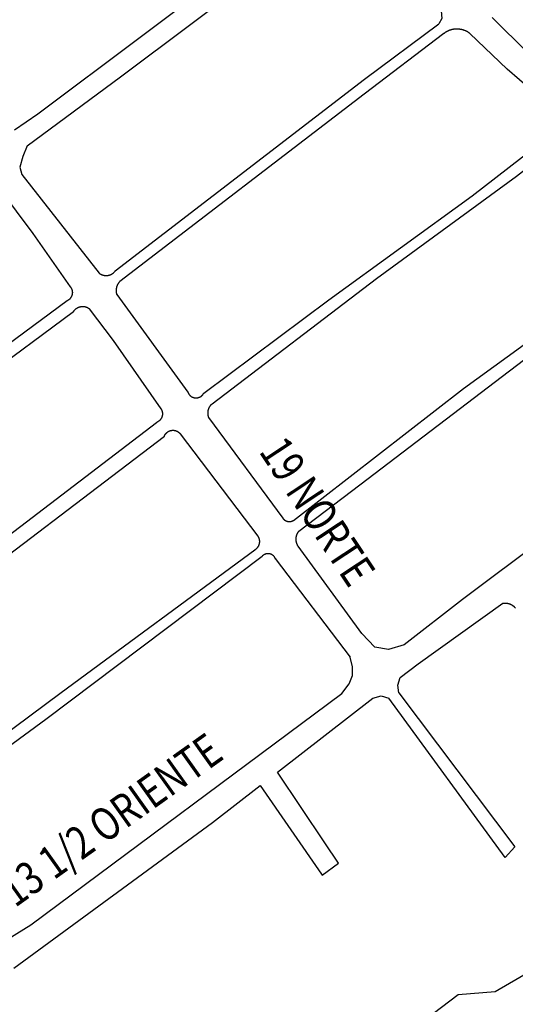
# Model space of a CAD drawing. Units: millimetres. Extents: x -4718 to 4531, y -5286 to 2339.
# Drawn here: x 1272 to 1393, y 72 to 312 of the extents above; entities that cross this region are included whole.
import ezdxf

# ---------------------------------------------------------------- set-up
doc = ezdxf.new("R2010")
doc.units = ezdxf.units.MM
for name, color, linetype in [('ASF-HOR', 142, 'Continuous'), ('ASF-TIE', 142, 'Continuous'), ('callenueva', 80, 'Continuous'), ('NOM-LOCALIDAD', 7, 'Continuous'), ('TIE-TIE', 15, 'Continuous')]:
    doc.layers.add(name, color=color, linetype=linetype)
doc.styles.add('ROMANS', font='romans.shx', dxfattribs={"width": 0.8, "height": 8})

msp = doc.modelspace()

# ---------------------------------------------------------------- linework, layer by layer
at = {"layer": 'ASF-HOR', "color": 9}
for points in [[(1348.84, 336.92), (1351.43, 338.22), (1354.03, 338.22), (1356.06, 336.37), (1374.21, 316.18), (1375.33, 314.14), (1375.51, 312.29), (1374.77, 310.99)], [(1387.82, 312.54), (1396.6, 303.76), (1404.66, 296.53), (1407.55, 295.08), (1411.89, 293.64), (1414.79, 293.64)], [(1400.51, 292.1), (1391.44, 299.88), (1382.36, 308.62), (1382.29, 308.68), (1382.22, 308.73), (1382.14, 308.78), (1382.06, 308.84), (1381.99, 308.88), (1381.91, 308.93), (1381.83, 308.98), (1381.75, 309.02), (1381.67, 309.07), (1381.59, 309.11), (1381.51, 309.15), (1381.42, 309.19), (1381.34, 309.23), (1381.26, 309.27), (1381.17, 309.3), (1381.09, 309.34), (1381, 309.37), (1380.92, 309.4), (1380.83, 309.43), (1380.74, 309.46), (1380.66, 309.48), (1380.57, 309.51), (1380.48, 309.53), (1380.39, 309.55), (1380.3, 309.57), (1380.21, 309.59), (1380.12, 309.61), (1380.03, 309.62), (1379.94, 309.64), (1379.85, 309.65), (1379.76, 309.66), (1379.67, 309.67), (1379.58, 309.68), (1379.49, 309.68), (1379.39, 309.69), (1379.3, 309.69), (1379.21, 309.69), (1379.12, 309.69), (1379.03, 309.69), (1378.94, 309.68), (1378.84, 309.68), (1378.75, 309.67), (1378.66, 309.66), (1378.57, 309.65), (1378.48, 309.64), (1378.39, 309.63), (1378.3, 309.61), (1378.21, 309.6), (1378.12, 309.58), (1378.03, 309.56), (1377.94, 309.54), (1377.85, 309.51), (1377.77, 309.49), (1377.68, 309.46), (1377.59, 309.44), (1377.5, 309.41), (1377.42, 309.38), (1377.33, 309.35), (1377.25, 309.31), (1377.16, 309.28), (1377.08, 309.24), (1376.99, 309.2), (1376.91, 309.17), (1376.83, 309.13), (1376.75, 309.08), (1376.67, 309.04), (1376.59, 308.99), (1376.51, 308.95), (1376.43, 308.9), (1376.35, 308.85), (1376.28, 308.8), (1376.2, 308.75), (1376.13, 308.7), (1376.05, 308.64), (1375.98, 308.59), (1375.97, 308.58)], [(1274.2, 281.17), (1273.09, 278.58), (1272.35, 275.99), (1272.9, 274.14), (1291.8, 250.06), (1291.84, 250.03), (1291.88, 250), (1291.92, 249.98), (1291.96, 249.95), (1292, 249.92), (1292.04, 249.9), (1292.08, 249.87), (1292.12, 249.85), (1292.17, 249.83), (1292.21, 249.8), (1292.25, 249.78), (1292.29, 249.76), (1292.34, 249.74), (1292.38, 249.72), (1292.43, 249.7), (1292.47, 249.68), (1292.52, 249.67), (1292.56, 249.65), (1292.61, 249.64), (1292.65, 249.62), (1292.7, 249.61), (1292.75, 249.59), (1292.79, 249.58), (1292.84, 249.57), (1292.89, 249.56), (1292.94, 249.55), (1292.98, 249.54), (1293.03, 249.53), (1293.08, 249.53), (1293.13, 249.52), (1293.17, 249.51), (1293.22, 249.51), (1293.27, 249.5), (1293.32, 249.5), (1293.37, 249.5), (1293.41, 249.5), (1293.46, 249.5), (1293.51, 249.5), (1293.56, 249.5), (1293.61, 249.5), (1293.66, 249.5), (1293.7, 249.51), (1293.75, 249.51), (1293.8, 249.52), (1293.85, 249.52), (1293.9, 249.53), (1293.94, 249.54), (1293.99, 249.55), (1294.04, 249.56), (1294.09, 249.57), (1294.13, 249.58), (1294.18, 249.59), (1294.23, 249.6), (1294.27, 249.62), (1294.32, 249.63), (1294.36, 249.65), (1294.41, 249.66), (1294.46, 249.68), (1294.5, 249.7), (1294.54, 249.71), (1294.59, 249.73), (1294.63, 249.75), (1294.68, 249.77), (1294.72, 249.79), (1294.76, 249.82), (1294.81, 249.84), (1294.85, 249.86), (1294.89, 249.89), (1294.93, 249.91), (1294.97, 249.94), (1295.01, 249.97), (1295.05, 249.99), (1295.09, 250.02), (1295.13, 250.05), (1295.17, 250.08), (1295.21, 250.11), (1295.24, 250.14), (1295.28, 250.17), (1295.32, 250.2), (1295.35, 250.23), (1295.39, 250.27), (1295.42, 250.3), (1295.46, 250.34), (1295.49, 250.37), (1295.52, 250.41), (1295.55, 250.44), (1295.59, 250.48), (1295.62, 250.52), (1295.65, 250.55), (1295.68, 250.59), (1295.69, 250.61)], [(1283.99, 243.43), (1284.02, 243.44), (1284.06, 243.46), (1284.09, 243.47), (1284.12, 243.49), (1284.15, 243.5), (1284.19, 243.52), (1284.22, 243.54), (1284.25, 243.55), (1284.28, 243.57), (1284.31, 243.59), (1284.34, 243.61), (1284.37, 243.63), (1284.4, 243.65), (1284.43, 243.67), (1284.46, 243.69), (1284.49, 243.71), (1284.52, 243.74), (1284.55, 243.76), (1284.57, 243.78), (1284.6, 243.81), (1284.63, 243.83), (1284.65, 243.85), (1284.68, 243.88), (1284.71, 243.91), (1284.73, 243.93), (1284.76, 243.96), (1284.78, 243.98), (1284.8, 244.01), (1284.83, 244.04), (1284.85, 244.07), (1284.87, 244.1), (1284.89, 244.12), (1284.91, 244.15), (1284.93, 244.18), (1284.95, 244.21), (1284.97, 244.24), (1284.99, 244.27), (1285.01, 244.3), (1285.03, 244.34), (1285.05, 244.37), (1285.06, 244.4), (1285.08, 244.43), (1285.1, 244.46), (1285.11, 244.5), (1285.13, 244.53), (1285.14, 244.56), (1285.15, 244.6), (1285.17, 244.63), (1285.18, 244.66), (1285.19, 244.7), (1285.2, 244.73), (1285.21, 244.77), (1285.22, 244.8), (1285.23, 244.84), (1285.24, 244.87), (1285.25, 244.91), (1285.25, 244.94), (1285.26, 244.98), (1285.27, 245.01), (1285.27, 245.05), (1285.28, 245.08), (1285.28, 245.12), (1285.29, 245.16), (1285.29, 245.19), (1285.29, 245.23), (1285.29, 245.26), (1285.3, 245.3), (1285.3, 245.34), (1285.3, 245.37), (1285.29, 245.41), (1285.29, 245.44), (1285.29, 245.48), (1285.29, 245.52), (1285.29, 245.55), (1285.28, 245.59), (1285.28, 245.62), (1285.27, 245.66), (1285.27, 245.69), (1285.26, 245.73), (1285.25, 245.77), (1285.25, 245.8), (1285.24, 245.84), (1285.23, 245.87), (1285.22, 245.91), (1285.21, 245.94), (1285.2, 245.97), (1285.19, 246.01), (1285.18, 246.04), (1285.16, 246.08), (1285.15, 246.11), (1285.14, 246.14), (1285.12, 246.18), (1285.11, 246.21), (1285.09, 246.24), (1285.08, 246.27), (1285.06, 246.31), (1285.04, 246.34), (1285.03, 246.37), (1285.01, 246.4), (1284.99, 246.43), (1284.97, 246.46), (1284.95, 246.49), (1284.93, 246.52), (1284.91, 246.55), (1284.89, 246.58), (1284.87, 246.61), (1284.84, 246.64), (1284.82, 246.67), (1284.8, 246.69), (1284.78, 246.72), (1284.75, 246.75), (1284.74, 246.76), (1275.66, 259.73), (1267.42, 270.66)], [(1296.06, 244.87), (1313.47, 220.98), (1313.48, 220.95), (1313.5, 220.91), (1313.51, 220.88), (1313.53, 220.84), (1313.54, 220.81), (1313.56, 220.78), (1313.58, 220.74), (1313.59, 220.71), (1313.61, 220.68), (1313.63, 220.65), (1313.65, 220.62), (1313.67, 220.59), (1313.69, 220.55), (1313.71, 220.52), (1313.73, 220.49), (1313.76, 220.46), (1313.78, 220.43), (1313.8, 220.41), (1313.82, 220.38), (1313.85, 220.35), (1313.87, 220.32), (1313.9, 220.29), (1313.92, 220.27), (1313.95, 220.24), (1313.98, 220.21), (1314, 220.19), (1314.03, 220.16), (1314.06, 220.14), (1314.08, 220.12), (1314.11, 220.09), (1314.14, 220.07), (1314.17, 220.05), (1314.2, 220.02), (1314.23, 220), (1314.26, 219.98), (1314.29, 219.96), (1314.32, 219.94), (1314.36, 219.92), (1314.39, 219.9), (1314.42, 219.88), (1314.45, 219.87), (1314.48, 219.85), (1314.52, 219.83), (1314.55, 219.82), (1314.58, 219.8), (1314.62, 219.79), (1314.65, 219.77), (1314.69, 219.76), (1314.72, 219.75), (1314.76, 219.73), (1314.79, 219.72), (1314.83, 219.71), (1314.86, 219.7), (1314.9, 219.69), (1314.93, 219.68), (1314.97, 219.67), (1315.01, 219.66), (1315.04, 219.66), (1315.08, 219.65), (1315.11, 219.64), (1315.15, 219.64), (1315.19, 219.63), (1315.22, 219.63), (1315.26, 219.63), (1315.3, 219.62), (1315.34, 219.62), (1315.37, 219.62), (1315.41, 219.62), (1315.45, 219.62), (1315.48, 219.62), (1315.52, 219.62), (1315.56, 219.62), (1315.59, 219.62), (1315.63, 219.63), (1315.67, 219.63), (1315.7, 219.63), (1315.74, 219.64), (1315.78, 219.64), (1315.81, 219.65), (1315.85, 219.66), (1315.89, 219.66), (1315.92, 219.67), (1315.96, 219.68), (1315.99, 219.69), (1316.03, 219.7), (1316.07, 219.71), (1316.1, 219.72), (1316.14, 219.73), (1316.17, 219.74), (1316.21, 219.76), (1316.24, 219.77), (1316.27, 219.78), (1316.31, 219.8), (1316.34, 219.81), (1316.38, 219.83), (1316.41, 219.85), (1316.44, 219.86), (1316.47, 219.88), (1316.51, 219.9), (1316.54, 219.92), (1316.57, 219.94), (1316.6, 219.96), (1316.63, 219.98), (1316.66, 220), (1316.69, 220.02), (1316.72, 220.04), (1316.75, 220.06), (1316.78, 220.09), (1316.81, 220.11), (1316.84, 220.14), (1316.86, 220.16), (1316.89, 220.18), (1316.92, 220.21), (1316.95, 220.24), (1316.97, 220.26), (1317, 220.29), (1317.02, 220.32), (1317.05, 220.34), (1317.07, 220.37), (1317.09, 220.4), (1317.12, 220.43), (1317.14, 220.46), (1317.16, 220.49), (1317.18, 220.52), (1317.2, 220.55), (1317.22, 220.58), (1317.24, 220.61), (1317.26, 220.64), (1317.28, 220.67), (1317.3, 220.71), (1317.32, 220.74), (1317.34, 220.77), (1317.35, 220.8)], [(1285.48, 240.65), (1285.49, 240.67), (1285.51, 240.71), (1285.54, 240.74), (1285.56, 240.78), (1285.59, 240.82), (1285.61, 240.86), (1285.64, 240.9), (1285.67, 240.93), (1285.7, 240.97), (1285.72, 241), (1285.75, 241.04), (1285.78, 241.07), (1285.81, 241.11), (1285.85, 241.14), (1285.88, 241.17), (1285.91, 241.21), (1285.94, 241.24), (1285.98, 241.27), (1286.01, 241.3), (1286.04, 241.33), (1286.08, 241.36), (1286.11, 241.39), (1286.15, 241.41), (1286.19, 241.44), (1286.22, 241.47), (1286.26, 241.5), (1286.3, 241.52), (1286.34, 241.55), (1286.38, 241.57), (1286.41, 241.59), (1286.45, 241.62), (1286.49, 241.64), (1286.53, 241.66), (1286.58, 241.68), (1286.62, 241.7), (1286.66, 241.72), (1286.7, 241.74), (1286.74, 241.76), (1286.78, 241.77), (1286.83, 241.79), (1286.87, 241.81), (1286.91, 241.82), (1286.96, 241.83), (1287, 241.85), (1287.04, 241.86), (1287.09, 241.87), (1287.13, 241.88), (1287.18, 241.89), (1287.22, 241.9), (1287.27, 241.91), (1287.31, 241.92), (1287.36, 241.93), (1287.4, 241.93), (1287.45, 241.94), (1287.49, 241.94), (1287.54, 241.95), (1287.58, 241.95), (1287.63, 241.95), (1287.67, 241.96), (1287.72, 241.96), (1287.76, 241.96), (1287.81, 241.96), (1287.86, 241.95), (1287.9, 241.95), (1287.95, 241.95), (1287.99, 241.95), (1288.04, 241.94), (1288.08, 241.93), (1288.13, 241.93), (1288.17, 241.92), (1288.22, 241.91), (1288.26, 241.9), (1288.31, 241.9), (1288.35, 241.89), (1288.4, 241.87), (1288.44, 241.86), (1288.48, 241.85), (1288.53, 241.84), (1288.57, 241.82), (1288.61, 241.81), (1288.66, 241.79), (1288.7, 241.78), (1288.74, 241.76), (1288.78, 241.74), (1288.83, 241.72), (1288.87, 241.7), (1288.91, 241.68), (1288.95, 241.66), (1288.99, 241.64), (1289.03, 241.62), (1289.07, 241.6), (1289.11, 241.57), (1289.15, 241.55), (1289.19, 241.52), (1289.22, 241.5), (1289.26, 241.47), (1289.3, 241.45), (1289.33, 241.42), (1289.37, 241.39), (1295.2, 233.61), (1306.87, 216.95), (1306.89, 216.92), (1306.91, 216.89), (1306.93, 216.85), (1306.95, 216.82), (1306.97, 216.78), (1306.99, 216.75), (1307, 216.71), (1307.02, 216.68), (1307.04, 216.64), (1307.05, 216.6), (1307.07, 216.57), (1307.08, 216.53), (1307.09, 216.49), (1307.11, 216.45), (1307.12, 216.42), (1307.13, 216.38), (1307.14, 216.34), (1307.15, 216.3), (1307.16, 216.26), (1307.17, 216.23), (1307.18, 216.19), (1307.19, 216.15), (1307.19, 216.11), (1307.2, 216.07), (1307.21, 216.03), (1307.21, 215.99), (1307.22, 215.95), (1307.22, 215.91), (1307.22, 215.87), (1307.22, 215.84), (1307.23, 215.8), (1307.23, 215.76), (1307.23, 215.72), (1307.23, 215.68), (1307.22, 215.64), (1307.22, 215.6), (1307.22, 215.56), (1307.22, 215.52), (1307.21, 215.48), (1307.21, 215.44), (1307.2, 215.4), (1307.2, 215.36), (1307.19, 215.32), (1307.18, 215.28), (1307.17, 215.25), (1307.17, 215.21), (1307.16, 215.17), (1307.15, 215.13), (1307.13, 215.09), (1307.12, 215.05), (1307.11, 215.02), (1307.1, 214.98), (1307.09, 214.94), (1307.07, 214.91), (1307.06, 214.87), (1307.04, 214.83), (1307.03, 214.8), (1307.01, 214.76), (1306.99, 214.72), (1306.97, 214.69), (1306.95, 214.65), (1306.94, 214.62), (1306.92, 214.59), (1306.9, 214.55), (1306.87, 214.52), (1306.85, 214.48), (1306.83, 214.45), (1306.81, 214.42), (1306.79, 214.39), (1306.76, 214.36), (1306.74, 214.32), (1306.71, 214.29), (1306.69, 214.26), (1306.66, 214.23), (1306.64, 214.2), (1306.61, 214.17), (1306.58, 214.15), (1306.55, 214.12), (1306.52, 214.09), (1306.5, 214.06), (1306.47, 214.04), (1306.44, 214.01), (1306.41, 213.99), (1306.38, 213.96), (1306.34, 213.94), (1306.31, 213.91), (1306.28, 213.89), (1306.25, 213.87), (1306.22, 213.84), (1306.18, 213.82), (1306.15, 213.8), (1306.12, 213.78), (1306.08, 213.76), (1306.05, 213.74), (1306.01, 213.72), (1305.98, 213.71), (1305.94, 213.69), (1305.91, 213.67), (1305.87, 213.65), (1305.83, 213.64), (1305.8, 213.62), (1305.76, 213.61)], [(1339.3, 189.68), (1339.3, 189.68), (1339.27, 189.66), (1339.25, 189.64), (1339.22, 189.62), (1339.2, 189.61), (1339.17, 189.59), (1339.14, 189.58), (1339.12, 189.56), (1339.09, 189.55), (1339.06, 189.53), (1339.04, 189.52), (1339.01, 189.5), (1338.98, 189.49), (1338.95, 189.48), (1338.93, 189.47), (1338.9, 189.45), (1338.87, 189.44), (1338.84, 189.43), (1338.81, 189.42), (1338.78, 189.41), (1338.75, 189.4), (1338.72, 189.4), (1338.69, 189.39), (1338.66, 189.38), (1338.63, 189.37), (1338.6, 189.37), (1338.57, 189.36), (1338.54, 189.35), (1338.51, 189.35), (1338.48, 189.35), (1338.45, 189.34), (1338.42, 189.34), (1338.39, 189.34), (1338.36, 189.33), (1338.33, 189.33), (1338.3, 189.33), (1338.27, 189.33), (1338.24, 189.33), (1338.21, 189.33), (1338.18, 189.33), (1338.15, 189.33), (1338.12, 189.33), (1338.09, 189.34), (1338.06, 189.34), (1338.03, 189.34), (1338, 189.35), (1337.97, 189.35), (1337.94, 189.36), (1337.91, 189.36), (1337.88, 189.37), (1337.85, 189.38), (1337.82, 189.38), (1337.79, 189.39), (1337.76, 189.4), (1337.73, 189.41), (1337.7, 189.42), (1337.67, 189.43), (1337.64, 189.44), (1337.61, 189.45), (1337.58, 189.46), (1337.56, 189.47), (1337.53, 189.48), (1337.5, 189.5), (1337.47, 189.51), (1337.44, 189.52), (1337.42, 189.54), (1337.39, 189.55), (1337.36, 189.57), (1337.34, 189.58), (1337.31, 189.6), (1337.29, 189.62), (1337.26, 189.63), (1337.24, 189.65), (1337.21, 189.67), (1337.19, 189.69), (1337.16, 189.71), (1337.14, 189.73), (1337.11, 189.74), (1337.09, 189.76), (1337.07, 189.79), (1337.05, 189.81), (1337.02, 189.83), (1337, 189.85), (1336.98, 189.87), (1336.96, 189.89), (1336.94, 189.92), (1336.92, 189.94), (1336.9, 189.96), (1336.88, 189.99), (1336.86, 190.01), (1336.84, 190.03), (1336.82, 190.06), (1336.81, 190.08), (1336.79, 190.11), (1336.77, 190.13), (1336.76, 190.16), (1336.74, 190.19), (1336.72, 190.21), (1336.71, 190.24), (1318.56, 214.87), (1318.55, 214.9), (1318.53, 214.95), (1318.52, 215), (1318.5, 215.05), (1318.49, 215.1), (1318.47, 215.15), (1318.46, 215.2), (1318.45, 215.25), (1318.44, 215.31), (1318.42, 215.36), (1318.42, 215.41), (1318.41, 215.46), (1318.4, 215.52), (1318.39, 215.57), (1318.39, 215.62), (1318.38, 215.67), (1318.38, 215.73), (1318.37, 215.78), (1318.37, 215.83), (1318.37, 215.89), (1318.37, 215.94), (1318.37, 215.99), (1318.37, 216.05), (1318.38, 216.1), (1318.38, 216.15), (1318.38, 216.21), (1318.39, 216.26), (1318.4, 216.31), (1318.4, 216.36), (1318.41, 216.42), (1318.42, 216.47), (1318.43, 216.52), (1318.44, 216.57), (1318.45, 216.62), (1318.47, 216.68), (1318.48, 216.73), (1318.49, 216.78), (1318.51, 216.83), (1318.52, 216.88), (1318.54, 216.93), (1318.56, 216.98), (1318.58, 217.03), (1318.6, 217.08), (1318.62, 217.13), (1318.64, 217.18), (1318.66, 217.23), (1318.69, 217.27), (1318.71, 217.32), (1318.73, 217.37), (1318.76, 217.42), (1318.79, 217.46), (1318.81, 217.51), (1318.84, 217.55), (1318.87, 217.6), (1318.9, 217.64), (1318.93, 217.69), (1318.96, 217.73), (1318.99, 217.77), (1319.03, 217.81), (1319.06, 217.85), (1319.09, 217.9), (1319.13, 217.94), (1319.16, 217.98), (1319.2, 218.01), (1319.24, 218.05), (1319.27, 218.09), (1319.31, 218.13), (1319.35, 218.16), (1319.39, 218.2)], [(1307.7, 210.28), (1307.7, 210.28), (1307.72, 210.32), (1307.73, 210.35), (1307.75, 210.39), (1307.76, 210.43), (1307.78, 210.46), (1307.8, 210.5), (1307.82, 210.53), (1307.84, 210.57), (1307.86, 210.6), (1307.88, 210.63), (1307.9, 210.67), (1307.92, 210.7), (1307.94, 210.73), (1307.96, 210.76), (1307.99, 210.8), (1308.01, 210.83), (1308.03, 210.86), (1308.06, 210.89), (1308.08, 210.92), (1308.11, 210.95), (1308.14, 210.98), (1308.16, 211.01), (1308.19, 211.04), (1308.22, 211.06), (1308.25, 211.09), (1308.28, 211.12), (1308.3, 211.14), (1308.33, 211.17), (1308.36, 211.2), (1308.39, 211.22), (1308.43, 211.24), (1308.46, 211.27), (1308.49, 211.29), (1308.52, 211.31), (1308.55, 211.34), (1308.59, 211.36), (1308.62, 211.38), (1308.65, 211.4), (1308.69, 211.42), (1308.72, 211.44), (1308.76, 211.46), (1308.79, 211.47), (1308.83, 211.49), (1308.86, 211.51), (1308.9, 211.52), (1308.94, 211.54), (1308.97, 211.55), (1309.01, 211.57), (1309.05, 211.58), (1309.08, 211.59), (1309.12, 211.61), (1309.16, 211.62), (1309.2, 211.63), (1309.23, 211.64), (1309.27, 211.65), (1309.31, 211.66), (1309.35, 211.67), (1309.39, 211.67), (1309.43, 211.68), (1309.47, 211.69), (1309.5, 211.69), (1309.54, 211.7), (1309.58, 211.7), (1309.62, 211.7), (1309.66, 211.71), (1309.7, 211.71), (1309.74, 211.71), (1309.78, 211.71), (1309.82, 211.71), (1309.86, 211.71), (1309.9, 211.71), (1309.94, 211.71), (1309.98, 211.71), (1310.02, 211.7), (1310.05, 211.7), (1310.09, 211.69), (1310.13, 211.69), (1310.17, 211.68), (1310.21, 211.67), (1310.25, 211.67), (1310.29, 211.66), (1310.33, 211.65), (1310.36, 211.64), (1310.4, 211.63), (1310.44, 211.62), (1310.48, 211.61), (1310.52, 211.6), (1310.55, 211.58), (1310.59, 211.57), (1310.63, 211.56), (1310.66, 211.54), (1310.7, 211.53), (1310.74, 211.51), (1310.77, 211.49), (1310.81, 211.48), (1310.84, 211.46), (1310.88, 211.44), (1310.91, 211.42), (1310.94, 211.4), (1310.98, 211.38), (1311.01, 211.36), (1311.04, 211.34), (1311.08, 211.32), (1311.11, 211.29), (1311.14, 211.27), (1311.17, 211.25), (1311.2, 211.22), (1311.23, 211.2), (1311.27, 211.17), (1311.29, 211.15), (1311.32, 211.12), (1311.35, 211.09), (1311.38, 211.07), (1311.41, 211.04), (1311.44, 211.01), (1311.46, 210.98), (1311.49, 210.95), (1311.52, 210.92), (1311.54, 210.89), (1311.57, 210.86), (1311.59, 210.83), (1330.57, 185.83), (1330.57, 185.83), (1330.59, 185.79), (1330.61, 185.76), (1330.63, 185.72), (1330.65, 185.68), (1330.67, 185.64), (1330.69, 185.6), (1330.71, 185.57), (1330.73, 185.53), (1330.74, 185.49), (1330.76, 185.45), (1330.78, 185.41), (1330.79, 185.37), (1330.8, 185.33), (1330.82, 185.29), (1330.83, 185.24), (1330.84, 185.2), (1330.85, 185.16), (1330.86, 185.12), (1330.87, 185.08), (1330.88, 185.04), (1330.89, 184.99), (1330.9, 184.95), (1330.9, 184.91), (1330.91, 184.87), (1330.92, 184.82), (1330.92, 184.78), (1330.92, 184.74), (1330.93, 184.7), (1330.93, 184.65), (1330.93, 184.61), (1330.93, 184.57), (1330.93, 184.53), (1330.93, 184.48), (1330.93, 184.44), (1330.93, 184.4), (1330.92, 184.35), (1330.92, 184.31), (1330.92, 184.27), (1330.91, 184.23), (1330.9, 184.18), (1330.9, 184.14), (1330.89, 184.1), (1330.88, 184.06), (1330.87, 184.02), (1330.86, 183.97), (1330.85, 183.93), (1330.84, 183.89), (1330.83, 183.85), (1330.82, 183.81), (1330.8, 183.77), (1330.79, 183.73), (1330.78, 183.69), (1330.76, 183.65), (1330.74, 183.61), (1330.73, 183.57), (1330.71, 183.53), (1330.69, 183.49), (1330.67, 183.45), (1330.65, 183.41), (1330.63, 183.38), (1330.61, 183.34), (1330.59, 183.3), (1330.57, 183.26), (1330.55, 183.23), (1330.52, 183.19), (1330.5, 183.16), (1330.47, 183.12), (1330.45, 183.09), (1330.42, 183.05), (1330.4, 183.02), (1330.37, 182.99), (1330.34, 182.95), (1330.31, 182.92), (1330.29, 182.89), (1330.26, 182.86), (1330.23, 182.83), (1330.2, 182.8), (1330.17, 182.77), (1330.13, 182.74), (1330.1, 182.71), (1330.07, 182.68), (1330.04, 182.65), (1330, 182.63), (1329.97, 182.6), (1329.94, 182.57), (1329.9, 182.55), (1329.87, 182.52), (1329.83, 182.5)], [(1359.12, 158.75), (1355.97, 162.08), (1340.41, 183.38), (1340.39, 183.42), (1340.36, 183.46), (1340.33, 183.51), (1340.3, 183.56), (1340.27, 183.6), (1340.25, 183.65), (1340.22, 183.7), (1340.2, 183.75), (1340.18, 183.8), (1340.15, 183.85), (1340.13, 183.9), (1340.11, 183.95), (1340.09, 184), (1340.07, 184.05), (1340.06, 184.1), (1340.04, 184.16), (1340.02, 184.21), (1340.01, 184.26), (1339.99, 184.31), (1339.98, 184.37), (1339.97, 184.42), (1339.96, 184.47), (1339.95, 184.53), (1339.94, 184.58), (1339.93, 184.63), (1339.92, 184.69), (1339.91, 184.74), (1339.91, 184.8), (1339.9, 184.85), (1339.9, 184.91), (1339.89, 184.96), (1339.89, 185.01), (1339.89, 185.07), (1339.89, 185.12), (1339.89, 185.18), (1339.89, 185.23), (1339.9, 185.29), (1339.9, 185.34), (1339.9, 185.4), (1339.91, 185.45), (1339.92, 185.51), (1339.92, 185.56), (1339.93, 185.61), (1339.94, 185.67), (1339.95, 185.72), (1339.96, 185.77), (1339.98, 185.83), (1339.99, 185.88), (1340, 185.93), (1340.02, 185.99), (1340.03, 186.04), (1340.05, 186.09), (1340.07, 186.14), (1340.09, 186.19), (1340.11, 186.24), (1340.13, 186.3), (1340.15, 186.35), (1340.17, 186.4), (1340.19, 186.45), (1340.22, 186.49), (1340.24, 186.54), (1340.27, 186.59), (1340.29, 186.64), (1340.32, 186.69), (1340.35, 186.73), (1340.38, 186.78), (1340.41, 186.83), (1340.44, 186.87), (1340.47, 186.92), (1340.5, 186.96), (1340.53, 187), (1340.57, 187.05), (1340.6, 187.09)], [(1331.6, 180.95), (1331.61, 180.97), (1331.63, 180.99), (1331.65, 181.02), (1331.67, 181.04), (1331.69, 181.06), (1331.72, 181.09), (1331.74, 181.11), (1331.76, 181.13), (1331.78, 181.15), (1331.8, 181.18), (1331.83, 181.2), (1331.85, 181.22), (1331.87, 181.24), (1331.9, 181.26), (1331.92, 181.28), (1331.95, 181.3), (1331.97, 181.32), (1332, 181.33), (1332.02, 181.35), (1332.05, 181.37), (1332.08, 181.39), (1332.1, 181.4), (1332.13, 181.42), (1332.16, 181.43), (1332.19, 181.45), (1332.21, 181.46), (1332.24, 181.48), (1332.27, 181.49), (1332.3, 181.5), (1332.33, 181.52), (1332.36, 181.53), (1332.39, 181.54), (1332.41, 181.55), (1332.44, 181.56), (1332.47, 181.57), (1332.5, 181.58), (1332.53, 181.59), (1332.56, 181.6), (1332.59, 181.61), (1332.63, 181.61), (1332.66, 181.62), (1332.69, 181.63), (1332.72, 181.63), (1332.75, 181.64), (1332.78, 181.64), (1332.81, 181.65), (1332.84, 181.65), (1332.87, 181.65), (1332.9, 181.66), (1332.94, 181.66), (1332.97, 181.66), (1333, 181.66), (1333.03, 181.66), (1333.06, 181.66), (1333.09, 181.66), (1333.12, 181.66), (1333.15, 181.66), (1333.19, 181.65), (1333.22, 181.65), (1333.25, 181.65), (1333.28, 181.64), (1333.31, 181.64), (1333.34, 181.63), (1333.37, 181.63), (1333.4, 181.62), (1333.43, 181.61), (1333.46, 181.61), (1333.49, 181.6), (1333.53, 181.59), (1333.56, 181.58), (1333.59, 181.57), (1333.61, 181.56), (1333.64, 181.55), (1333.67, 181.54), (1333.7, 181.53), (1333.73, 181.52), (1333.76, 181.51), (1333.79, 181.49), (1333.82, 181.48), (1333.85, 181.47), (1333.87, 181.45), (1333.9, 181.44), (1333.93, 181.42), (1333.96, 181.4), (1333.98, 181.39), (1334.01, 181.37), (1334.04, 181.35), (1334.06, 181.34), (1334.09, 181.32), (1334.11, 181.3), (1334.14, 181.28), (1334.16, 181.26), (1334.19, 181.24), (1334.21, 181.22), (1334.23, 181.2), (1334.26, 181.18), (1334.28, 181.16), (1334.3, 181.14), (1334.32, 181.11), (1334.34, 181.09), (1334.37, 181.07), (1334.39, 181.04), (1334.41, 181.02), (1334.43, 181), (1334.45, 180.97), (1334.47, 180.95), (1334.48, 180.92), (1334.5, 180.9), (1334.52, 180.87), (1334.54, 180.84), (1334.55, 180.82), (1334.57, 180.79), (1334.59, 180.76), (1334.6, 180.74), (1334.62, 180.71), (1334.63, 180.68), (1334.65, 180.65), (1334.66, 180.62), (1334.67, 180.6), (1334.69, 180.57), (1334.7, 180.54), (1334.71, 180.51), (1334.72, 180.48), (1334.73, 180.45), (1334.74, 180.42), (1334.75, 180.39), (1353.09, 156.31)], [(1365.03, 147.61), (1393.37, 110.01)], [(1390.96, 107.42), (1362.53, 146.31)], [(1393.37, 110.01), (1390.96, 107.42)]]:
    msp.add_lwpolyline(points, dxfattribs=at)
at = {"layer": 'ASF-TIE', "color": 9}
for points in [[(1271.05, 285.06), (1276.79, 288.95), (1326.8, 326.55), (1346.8, 341.55)], [(1274.2, 281.17), (1296.98, 298.03), (1348.84, 336.92)], [(1295.69, 250.61), (1356.62, 297.47), (1374.77, 310.99)], [(1375.97, 308.58), (1356.53, 293.77), (1296.8, 248.02), (1296.76, 247.98), (1296.72, 247.94), (1296.69, 247.9), (1296.65, 247.86), (1296.62, 247.81), (1296.58, 247.77), (1296.55, 247.73), (1296.52, 247.68), (1296.48, 247.64), (1296.45, 247.59), (1296.42, 247.55), (1296.39, 247.5), (1296.36, 247.46), (1296.34, 247.41), (1296.31, 247.36), (1296.28, 247.31), (1296.26, 247.26), (1296.23, 247.21), (1296.21, 247.16), (1296.19, 247.11), (1296.16, 247.06), (1296.14, 247.01), (1296.12, 246.96), (1296.1, 246.91), (1296.09, 246.86), (1296.07, 246.81), (1296.05, 246.75), (1296.04, 246.7), (1296.02, 246.65), (1296.01, 246.6), (1295.99, 246.54), (1295.98, 246.49), (1295.97, 246.43), (1295.96, 246.38), (1295.95, 246.33), (1295.94, 246.27), (1295.94, 246.22), (1295.93, 246.16), (1295.92, 246.11), (1295.92, 246.05), (1295.92, 246), (1295.91, 245.94), (1295.91, 245.89), (1295.91, 245.83), (1295.91, 245.78), (1295.91, 245.72), (1295.92, 245.67), (1295.92, 245.61), (1295.92, 245.56), (1295.93, 245.5), (1295.93, 245.45), (1295.94, 245.39), (1295.95, 245.34), (1295.96, 245.29), (1295.97, 245.23), (1295.98, 245.18), (1295.99, 245.12), (1296, 245.07), (1296.02, 245.02), (1296.03, 244.96), (1296.05, 244.91), (1296.06, 244.87)], [(1317.35, 220.8), (1347.91, 243.58), (1382.92, 268.95), (1397.74, 280.43), (1403.66, 286.36)], [(1319.39, 218.2), (1359.58, 248.76), (1393.75, 273.76), (1400.42, 278.95), (1406.72, 284.88)], [(1340.6, 187.09), (1355.51, 198.38), (1411.16, 240.8), (1451.35, 270.06)], [(1339.3, 189.68), (1380.79, 221.91), (1445.7, 268.95)], [(1488.95, 260.24), (1490.8, 258.21), (1490.99, 254.32), (1489.6, 251.54), (1440.24, 215.05), (1380.6, 170.42), (1366.34, 159.31), (1362.45, 158.19), (1359.12, 158.75)], [(1125.92, 126.19), (1187.96, 171.57), (1233.34, 206.02), (1283.99, 243.43)], [(1285.48, 240.65), (1218.25, 190.83), (1127.12, 123.23)], [(1154.53, 100.26), (1218.06, 146.94), (1260.84, 179.35), (1305.76, 213.61)], [(1157.5, 98.23), (1190.56, 123.04), (1251.4, 167.49), (1307.7, 210.28)], [(1185.83, 75.82), (1259.73, 130.82), (1282.51, 147.68), (1329.83, 182.5)], [(1186.96, 73.34), (1225.85, 102.42), (1278.73, 141.13), (1331.6, 180.95)], [(1365.03, 147.61), (1364.76, 149.46), (1365.31, 151.31), (1369.76, 154.65), (1390.41, 169.46), (1390.42, 169.46), (1390.47, 169.47), (1390.52, 169.48), (1390.58, 169.49), (1390.63, 169.5), (1390.68, 169.5), (1390.74, 169.51), (1390.79, 169.51), (1390.84, 169.52), (1390.9, 169.52), (1390.95, 169.52), (1391, 169.52), (1391.06, 169.52), (1391.11, 169.52), (1391.17, 169.52), (1391.22, 169.51), (1391.27, 169.51), (1391.33, 169.5), (1391.38, 169.5), (1391.43, 169.49), (1391.49, 169.48), (1391.54, 169.47), (1391.59, 169.46), (1391.64, 169.45), (1391.7, 169.44), (1391.75, 169.43), (1391.8, 169.42), (1391.85, 169.4), (1391.91, 169.39), (1391.96, 169.37), (1392.01, 169.35), (1392.06, 169.34), (1392.11, 169.32), (1392.16, 169.3), (1392.21, 169.28), (1392.26, 169.26), (1392.31, 169.23), (1392.35, 169.21), (1392.4, 169.19), (1392.45, 169.16), (1392.5, 169.14), (1392.54, 169.11), (1392.59, 169.08), (1392.64, 169.06), (1392.68, 169.03), (1392.73, 169), (1392.77, 168.97), (1392.82, 168.94), (1392.86, 168.91), (1392.9, 168.87), (1392.94, 168.84), (1392.99, 168.81), (1393.03, 168.77), (1393.07, 168.73), (1393.11, 168.7), (1393.15, 168.66), (1393.18, 168.62), (1393.22, 168.59), (1393.26, 168.55), (1393.29, 168.51), (1393.33, 168.47), (1393.37, 168.43), (1393.4, 168.39), (1393.43, 168.34), (1393.47, 168.3)], [(1260.02, 81.68), (1275.11, 90.94), (1351.05, 147.42), (1352.9, 149.83), (1353.64, 151.87), (1353.64, 153.91), (1353.09, 156.31)], [(1335.36, 128.26), (1358.64, 146.31), (1360.68, 146.87), (1362.53, 146.31)], [(1270.95, 80.38), (1319.47, 115.94), (1331.13, 124.98)]]:
    msp.add_lwpolyline(points, dxfattribs=at)
at = {"layer": 'callenueva', "color": 9}
msp.add_lwpolyline([(1331.13, 124.98), (1346.09, 103.35), (1346.3, 103.06), (1350.26, 105.97), (1346.94, 110.94), (1335.36, 128.26)], dxfattribs=at)
at = {"layer": 'TIE-TIE', "color": 9}
msp.add_lwpolyline([(1357.63, 61.3), (1359.48, 58.71), (1379.48, 73.9), (1388.56, 74.64), (1404.11, 83.71), (1421.52, 92.6), (1427.26, 96.68), (1428.84, 99.27), (1428.28, 104.46), (1429.02, 112.98)], dxfattribs=at)

# ---------------------------------------------------------------- texts
at = {"layer": 'NOM-LOCALIDAD', "color": 9, "style": 'ROMANS', "width": 0.8}
for s, rotation, p in [('19 NORTE', 303.5283, (1330.64, 206.54)), ('13 1/2 ORIENTE', 35.4815, (1271.21, 95.02))]:
    msp.add_text(s, height=8, rotation=rotation, dxfattribs=at).set_placement(p)

doc.saveas('drawing.dxf')
